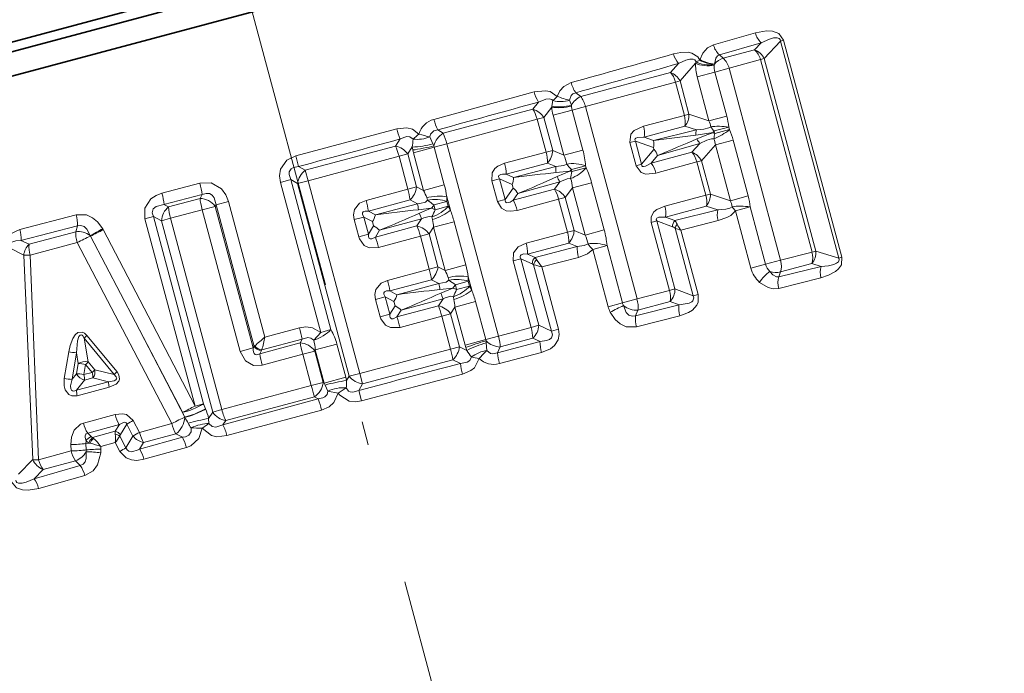
# Model space of a CAD drawing. Extents: x 0 to 210, y 0 to 297.
# Drawn here: x 96 to 117, y 183 to 197 of the extents above; entities that cross this region are included whole.
import ezdxf

# ---------------------------------------------------------------- set-up
doc = ezdxf.new("R2010")
doc.units = 0
doc.linetypes.add('DASHDOT', pattern=[18.5, 12, -3, 0.5, -3])

msp = doc.modelspace()

# ---------------------------------------------------------------- linework, layer by layer
at = {"color": 7, "linetype": 'DASHDOT', "lineweight": 13}
msp.add_line((116.680992, 138.102737), (90.721245, 234.98584), dxfattribs=at)
at = {"color": 7, "lineweight": 35}
for p, q in [((116.57663, 202.243317), (86.652145, 194.225082)), ((84.70108, 193.702301), (114.625572, 201.720551)), ((115.178818, 201.351151), (84.347527, 193.089935)), ((99.862648, 197.971893), (83.779984, 193.662537))]:
    msp.add_line(p, q, dxfattribs=at)
at = {"color": 7, "lineweight": 13}
for p, q in [((110.527222, 196.791443), (111.413292, 197.043091)), ((112.011841, 196.889053), (111.94593, 196.871399)), ((112.011841, 196.889053), (113.242592, 192.295837)), ((110.65255, 196.578552), (111.539108, 196.836792)), ((111.397324, 196.685913), (110.734261, 196.508179)), ((111.397324, 196.685913), (111.539108, 196.836792)), ((111.600441, 196.499329), (111.94593, 196.871399)), ((111.94593, 196.871399), (113.176682, 192.278168)), ((110.235733, 196.465118), (110.159134, 196.431046)), ((110.239716, 196.47757), (110.235733, 196.465118)), ((110.65255, 196.578552), (110.734261, 196.508179)), ((111.521149, 196.478088), (110.858078, 196.295502)), ((111.521149, 196.478088), (111.600441, 196.499329)), ((112.612152, 192.406403), (111.521149, 196.478088)), ((112.691444, 192.427643), (111.600441, 196.499329)), ((109.788376, 196.397461), (109.617844, 196.208313)), ((110.150101, 196.402008), (109.819122, 196.030701)), ((110.159134, 196.431046), (110.150101, 196.402008)), ((110.543777, 196.379471), (110.542496, 196.359039)), ((110.54583, 196.385712), (110.543777, 196.379471)), ((110.858078, 196.295502), (110.558746, 196.215302)), ((110.858078, 196.295502), (111.946625, 192.233002)), ((109.617844, 196.208313), (107.718826, 195.699966)), ((110.182602, 196.114502), (110.558746, 196.215302)), ((110.182602, 196.114502), (110.432091, 195.18338)), ((110.558746, 196.215302), (110.808243, 195.28418)), ((109.722733, 196.004868), (107.818764, 195.485474)), ((109.722733, 196.004868), (109.819122, 196.030701)), ((109.722733, 196.004868), (109.912201, 195.297745)), ((109.819122, 196.030701), (110.008598, 195.323578)), ((104.612938, 195.214264), (106.732208, 195.793732)), ((107.616432, 195.778976), (107.718826, 195.699966)), ((106.707428, 195.428757), (104.805344, 194.91922)), ((106.824883, 195.58165), (106.707428, 195.428757)), ((107.10495, 195.471756), (106.939293, 195.253571)), ((107.109146, 195.496994), (107.10495, 195.471756)), ((107.109146, 195.496994), (107.131653, 195.612946)), ((107.522171, 195.513153), (107.479645, 195.621872)), ((107.522171, 195.513153), (107.523491, 195.495117)), ((107.818764, 195.485474), (107.538239, 195.410309)), ((107.818764, 195.485474), (108.909485, 191.414825)), ((106.798401, 195.21582), (104.886536, 194.698914)), ((106.798401, 195.21582), (106.939293, 195.253571)), ((106.798401, 195.21582), (106.98513, 194.518921)), ((106.939293, 195.253571), (107.126022, 194.556671)), ((107.134453, 195.302109), (107.538239, 195.410309)), ((107.134453, 195.302109), (107.360619, 194.458054)), ((107.538239, 195.410309), (107.764404, 194.566254)), ((109.912201, 195.297745), (109.044502, 195.069977)), ((109.912201, 195.297745), (110.008598, 195.323578)), ((110.432091, 195.18338), (110.008598, 195.323578)), ((110.432091, 195.18338), (110.808243, 195.28418)), ((101.690384, 194.440186), (103.826355, 195.015839)), ((109.923088, 195.069122), (109.059464, 194.837372)), ((110.165344, 194.99057), (109.923088, 195.069122)), ((110.542648, 194.968933), (110.851715, 195.051758)), ((110.557243, 194.91449), (110.86631, 194.997284)), ((110.851715, 195.051758), (110.86631, 194.997284)), ((103.899925, 194.799149), (103.801277, 194.649933)), ((104.59243, 194.695374), (104.523949, 194.843643)), ((104.69416, 194.993805), (104.805344, 194.91922)), ((109.059464, 194.837372), (109.255531, 194.764954)), ((109.255531, 194.764954), (110.165352, 194.99057)), ((110.542648, 194.968933), (110.511246, 194.931335)), ((110.557243, 194.91449), (110.511246, 194.931335)), ((110.542648, 194.968933), (110.557243, 194.91449)), ((103.801277, 194.649933), (101.890327, 194.13797)), ((104.155289, 194.630203), (104.058754, 194.482361)), ((104.166534, 194.566742), (104.155289, 194.630203)), ((104.179916, 194.509583), (104.617027, 194.626709)), ((104.610336, 194.655289), (104.59243, 194.695374)), ((104.886536, 194.698914), (104.617027, 194.626709)), ((104.617027, 194.626709), (104.831543, 193.826141)), ((104.886536, 194.698914), (105.976822, 190.629898)), ((108.756714, 194.725189), (108.874229, 194.756683)), ((108.756714, 194.725189), (108.888702, 194.232605)), ((108.874229, 194.756683), (109.006218, 194.264099)), ((108.874229, 194.756683), (109.258896, 194.615829)), ((109.258896, 194.615829), (109.268921, 194.5784)), ((110.241302, 194.707092), (109.340569, 194.447571)), ((110.241302, 194.707092), (110.07077, 194.517944)), ((110.568718, 194.673492), (110.272057, 194.340332)), ((110.568718, 194.673492), (110.94487, 194.774292)), ((110.568718, 194.673492), (110.885025, 193.493011)), ((110.94487, 194.774292), (111.261177, 193.593796)), ((101.690384, 194.440186), (101.750504, 194.218384)), ((103.873657, 194.43277), (101.951126, 193.916351)), ((103.873657, 194.43277), (104.058754, 194.482361)), ((103.873657, 194.43277), (104.060707, 193.73468)), ((104.058754, 194.482361), (104.245804, 193.784286)), ((104.179916, 194.509583), (104.394432, 193.709015)), ((106.98513, 194.518921), (106.109161, 194.286652)), ((106.98513, 194.518921), (107.126022, 194.556671)), ((107.360619, 194.458054), (107.126022, 194.556671)), ((107.360619, 194.458054), (107.764404, 194.566254)), ((109.268921, 194.5784), (109.006218, 194.264099)), ((110.07077, 194.517944), (109.206978, 194.286835)), ((109.340569, 194.447571), (109.206978, 194.286835)), ((101.750504, 194.218384), (101.890327, 194.13797)), ((107.012825, 194.289032), (106.142258, 194.055664)), ((106.298859, 193.984802), (107.190979, 194.215332)), ((107.190987, 194.215347), (107.012825, 194.289032)), ((107.520264, 194.15332), (107.821716, 194.2341)), ((107.531975, 194.109619), (107.833427, 194.190399)), ((107.821716, 194.2341), (107.833427, 194.190399)), ((108.888702, 194.232605), (109.006218, 194.264099)), ((110.175659, 194.314499), (109.310326, 194.077911)), ((110.175659, 194.314499), (110.272057, 194.340332)), ((110.175659, 194.314499), (110.365135, 193.607376)), ((110.272057, 194.340332), (110.461533, 193.633209)), ((101.890327, 194.13797), (101.951126, 193.916351)), ((106.142258, 194.055664), (106.298859, 193.984802)), ((107.196129, 194.087326), (107.489334, 194.121613)), ((107.218262, 194.00473), (107.489334, 194.121613)), ((107.520264, 194.15332), (107.489334, 194.121613)), ((107.531975, 194.109619), (107.489334, 194.121613)), ((107.520264, 194.15332), (107.531975, 194.109619)), ((98.858795, 193.651367), (99.65889, 193.864044)), ((101.367416, 193.880829), (101.583344, 193.93869)), ((102.217636, 190.707794), (101.367416, 193.880829)), ((102.433563, 190.765656), (101.583344, 193.93869)), ((101.583344, 193.93869), (101.72551, 193.855896)), ((101.951126, 193.916351), (101.72551, 193.855896)), ((101.72551, 193.855896), (102.817787, 189.779449)), ((101.951126, 193.916351), (103.043404, 189.839905)), ((104.060707, 193.73468), (104.245804, 193.784286)), ((104.394432, 193.709015), (104.245804, 193.784286)), ((104.394432, 193.709015), (104.831543, 193.826141)), ((105.839035, 193.911865), (106.001045, 193.955292)), ((105.839035, 193.911865), (105.955261, 193.478119)), ((106.001045, 193.955292), (106.117271, 193.52153)), ((106.001045, 193.955292), (106.267845, 193.835358)), ((106.288361, 193.758789), (106.117271, 193.52153)), ((106.267845, 193.835358), (106.288361, 193.758789)), ((107.277817, 193.891281), (106.389938, 193.644867)), ((107.16037, 193.738388), (107.277817, 193.891281)), ((107.392227, 193.563202), (107.546082, 193.7659)), ((107.546082, 193.7659), (107.949867, 193.874084)), ((107.546082, 193.7659), (107.813553, 192.767685)), ((107.949867, 193.874084), (108.217339, 192.875885)), ((98.901176, 193.410034), (99.707428, 193.623474)), ((99.663818, 193.541122), (98.99691, 193.362503)), ((99.707428, 193.623474), (99.663818, 193.541122)), ((104.060707, 193.73468), (103.175934, 193.498474)), ((104.459549, 193.558136), (104.477753, 193.502289)), ((104.885147, 193.573212), (104.959839, 193.294464)), ((104.885147, 193.573212), (104.886856, 193.478897)), ((107.16037, 193.738388), (106.289757, 193.505203)), ((106.389938, 193.644867), (106.289757, 193.505203)), ((107.251328, 193.525452), (107.392227, 193.563202)), ((107.392227, 193.563202), (107.578957, 192.866302)), ((109.497437, 193.379608), (110.365135, 193.607376)), ((110.365135, 193.607376), (110.461533, 193.633209)), ((110.461533, 193.633209), (110.885025, 193.493011)), ((110.885025, 193.493011), (111.261177, 193.593796)), ((98.901176, 193.410034), (98.99691, 193.362503)), ((99.712128, 193.300568), (99.984642, 193.373596)), ((100.002777, 193.408295), (99.984642, 193.373596)), ((99.984642, 193.373596), (100.787521, 190.377228)), ((100.266113, 193.478851), (100.002777, 193.408295)), ((100.805771, 190.411469), (100.002777, 193.408295)), ((101.035187, 190.608627), (100.266113, 193.478851)), ((104.106613, 193.510422), (103.227478, 193.274811)), ((103.375816, 193.194946), (104.266647, 193.430527)), ((104.266647, 193.430542), (104.106613, 193.510422)), ((104.287918, 193.303345), (104.556297, 193.335724)), ((104.307693, 193.229568), (104.556297, 193.335724)), ((104.61322, 193.405579), (104.886856, 193.478897)), ((104.640526, 193.30368), (104.61322, 193.405579)), ((104.640526, 193.30368), (104.914162, 193.376984)), ((104.914162, 193.376984), (104.886856, 193.478897)), ((104.959839, 193.294464), (104.914162, 193.376984)), ((105.955261, 193.478119), (106.117271, 193.52153)), ((107.251328, 193.525452), (106.376579, 193.28862)), ((107.251328, 193.525452), (107.438065, 192.828552)), ((109.512398, 193.147003), (110.376022, 193.378754)), ((110.376022, 193.378754), (110.618286, 193.300201)), ((110.995583, 193.278564), (111.304649, 193.361389)), ((111.304649, 193.361389), (111.629753, 192.148087)), ((97.040161, 193.192688), (95.853096, 192.883667)), ((98.496887, 193.108276), (98.677528, 193.156693)), ((99.738342, 189.197678), (98.677528, 193.156693)), ((98.677528, 193.156693), (98.849602, 193.070251)), ((99.712128, 193.300568), (99.040215, 193.121338)), ((99.712128, 193.300568), (100.514999, 190.304199)), ((102.924438, 193.092926), (103.130646, 193.148178)), ((103.130646, 193.148178), (103.227875, 192.785309)), ((103.130646, 193.148178), (103.31205, 193.051117)), ((103.227478, 193.274811), (103.375816, 193.194946)), ((104.583725, 193.094727), (104.571556, 193.152191)), ((109.708458, 193.074585), (109.512398, 193.147003)), ((110.618286, 193.300201), (109.708458, 193.074585)), ((110.995583, 193.278564), (111.320686, 192.065277)), ((97.069702, 192.961853), (95.875214, 192.654877)), ((97.069702, 192.961853), (97.033012, 192.836548)), ((99.557701, 189.149261), (98.496887, 193.108276)), ((99.040215, 193.121338), (98.849602, 193.070251)), ((98.849602, 193.070251), (99.934357, 189.021896)), ((99.040215, 193.121338), (100.124969, 189.072968)), ((102.924438, 193.092926), (103.021667, 192.730042)), ((103.336449, 192.960052), (103.227875, 192.785309)), ((103.31205, 193.051117), (103.336449, 192.960052)), ((104.254211, 192.959564), (103.375061, 192.724045)), ((104.352859, 193.10878), (103.463585, 192.867401)), ((104.254211, 192.959564), (104.352859, 193.10878)), ((104.511688, 192.791992), (104.60276, 192.931503)), ((104.60276, 192.931503), (105.039871, 193.04863)), ((104.60276, 192.931503), (104.847366, 192.018646)), ((105.039871, 193.04863), (105.284477, 192.135773)), ((109.209648, 193.034821), (109.327164, 193.066315)), ((109.209648, 193.034821), (109.595253, 191.595749)), ((109.327164, 193.066315), (109.712761, 191.627228)), ((109.660995, 192.943893), (109.327164, 193.066315)), ((110.626335, 193.071823), (109.839134, 192.872177)), ((97.033012, 192.836548), (96.045609, 192.571808)), ((97.338181, 192.754791), (97.343643, 192.744888)), ((98.295898, 190.920929), (97.343643, 192.744888)), ((97.604797, 192.901184), (97.615616, 192.881348)), ((98.565376, 191.056305), (97.615616, 192.881348)), ((103.021667, 192.730042), (103.227875, 192.785309)), ((103.463585, 192.867401), (103.375061, 192.724045)), ((104.326591, 192.742401), (103.442245, 192.504578)), ((104.326591, 192.742401), (104.511688, 192.791992)), ((104.326591, 192.742401), (104.513641, 192.044312)), ((104.511688, 192.791992), (104.698738, 192.093918)), ((106.562096, 192.596283), (107.438065, 192.828552)), ((107.438065, 192.828552), (107.578957, 192.866302)), ((107.578957, 192.866302), (107.813553, 192.767685)), ((107.813553, 192.767685), (108.217339, 192.875885)), ((110.098473, 191.482498), (109.715454, 192.911942)), ((110.203926, 191.510757), (109.839134, 192.872177)), ((95.932671, 192.344635), (95.616364, 192.500946)), ((96.045609, 192.571808), (95.875214, 192.654877)), ((97.063011, 192.60611), (96.069725, 192.34314)), ((97.063011, 192.606094), (99.068275, 188.777542)), ((106.5952, 192.365295), (107.465759, 192.598663)), ((107.643921, 192.524963), (106.751785, 192.294434)), ((107.465759, 192.598663), (107.643921, 192.524963)), ((107.973198, 192.462952), (108.274651, 192.543732)), ((108.274651, 192.543732), (108.599403, 191.331757)), ((96.125244, 188.015137), (95.932671, 192.344635)), ((96.246124, 188.0121), (96.069725, 192.34314)), ((106.751785, 192.294434), (106.5952, 192.365295)), ((107.669701, 192.294952), (106.896805, 192.093048)), ((107.973198, 192.462952), (108.297951, 191.250977)), ((111.946625, 192.233002), (112.612152, 192.406403)), ((112.612152, 192.406403), (112.691444, 192.427643)), ((113.176682, 192.278168), (112.691444, 192.427643)), ((113.242592, 192.295837), (113.176682, 192.278168)), ((104.513641, 192.044312), (104.698738, 192.093918)), ((104.698738, 192.093918), (104.847366, 192.018646)), ((104.847366, 192.018646), (105.284477, 192.135773)), ((106.291969, 192.221497), (106.453979, 192.264923)), ((106.291969, 192.221497), (106.669106, 190.814026)), ((106.453979, 192.264923), (106.831116, 190.857422)), ((106.69091, 192.158325), (106.453979, 192.264923)), ((107.09864, 190.734772), (106.722214, 192.139618)), ((107.249893, 190.775299), (106.896805, 192.093048)), ((111.320686, 192.065277), (111.629753, 192.148087)), ((111.946625, 192.233002), (111.629753, 192.148087)), ((112.807053, 192.104736), (111.910156, 191.885101)), ((111.94574, 191.986893), (112.608826, 192.164505)), ((112.807053, 192.104736), (112.608826, 192.164505)), ((103.628868, 191.808105), (104.513641, 192.044312)), ((105.338081, 191.882843), (105.412766, 191.604095)), ((105.33979, 191.788528), (105.338081, 191.882843)), ((111.910156, 191.885101), (111.94574, 191.986893)), ((103.680412, 191.584442), (104.55954, 191.820053)), ((103.828751, 191.504578), (104.719582, 191.740173)), ((104.55954, 191.820053), (104.719582, 191.740173)), ((104.930687, 191.811905), (104.912491, 191.867767)), ((105.066154, 191.71521), (105.33979, 191.788528)), ((105.09346, 191.613312), (105.066154, 191.71521)), ((105.09346, 191.613312), (105.367096, 191.686615)), ((105.367096, 191.686615), (105.33979, 191.788528)), ((105.412766, 191.604095), (105.367096, 191.686615)), ((112.801231, 191.863159), (111.908066, 191.638062)), ((103.377373, 191.402557), (103.583572, 191.457809)), ((103.583572, 191.457809), (103.680809, 191.09494)), ((103.764984, 191.360748), (103.583572, 191.457809)), ((103.828751, 191.504578), (103.680412, 191.584442)), ((104.74086, 191.612976), (105.009232, 191.645355)), ((104.76062, 191.539185), (105.009232, 191.645355)), ((105.036667, 191.404343), (105.02449, 191.461823)), ((108.909485, 191.414825), (109.595253, 191.595749)), ((109.595253, 191.595749), (109.712761, 191.627228)), ((109.712761, 191.627228), (110.098473, 191.482498)), ((110.203926, 191.510757), (110.098473, 191.482498)), ((103.377373, 191.402557), (103.474602, 191.039673)), ((103.789383, 191.269684), (103.680809, 191.09494)), ((103.764984, 191.360748), (103.789383, 191.269684)), ((104.707146, 191.269196), (103.827988, 191.033676)), ((103.916519, 191.177032), (104.805786, 191.418427)), ((104.707146, 191.269196), (104.805794, 191.418396)), ((105.055695, 191.241135), (105.492805, 191.358246)), ((105.492805, 191.358246), (105.707321, 190.557678)), ((108.297951, 191.250977), (108.599403, 191.331757)), ((108.909485, 191.414825), (108.599403, 191.331757)), ((109.79866, 191.292969), (108.881012, 191.059479)), ((108.930183, 191.179108), (109.612076, 191.361893)), ((109.612076, 191.361893), (109.79866, 191.292969)), ((98.565369, 191.056305), (99.557701, 189.149261)), ((103.474602, 191.039673), (103.680809, 191.09494)), ((103.916519, 191.177032), (103.827988, 191.033676)), ((104.779526, 191.052032), (103.89518, 190.814209)), ((104.779526, 191.052032), (104.964622, 191.101624)), ((104.779526, 191.052032), (104.966576, 190.353943)), ((104.964622, 191.101624), (105.055695, 191.241135)), ((104.964622, 191.101624), (105.151672, 190.403549)), ((105.055695, 191.241135), (105.27021, 190.440552)), ((108.881012, 191.059479), (108.930183, 191.179108)), ((109.813286, 191.059082), (108.901108, 190.823212)), ((98.295898, 190.920944), (99.29557, 189.017044)), ((98.295898, 190.920944), (99.338799, 188.911957)), ((106.669106, 190.814026), (106.831116, 190.857422)), ((106.831116, 190.857422), (107.09864, 190.734772)), ((97.270668, 190.642273), (97.907265, 189.86969)), ((101.035187, 190.608627), (101.768745, 190.804474)), ((102.217636, 190.707794), (102.06987, 190.545746)), ((102.217636, 190.707794), (102.433563, 190.765656)), ((105.976822, 190.629898), (105.707321, 190.557678)), ((105.976822, 190.629898), (106.669106, 190.814026)), ((107.249893, 190.775299), (107.09864, 190.734772)), ((97.2957, 190.082428), (97.215187, 190.58844)), ((97.215187, 190.58844), (97.848892, 189.814056)), ((100.820282, 190.424072), (100.805771, 190.411469)), ((101.781197, 190.484924), (100.926552, 190.255981)), ((100.969666, 190.337387), (101.82663, 190.565689)), ((101.82663, 190.565689), (101.781197, 190.484924)), ((102.102371, 190.335495), (102.561722, 190.458588)), ((102.561722, 190.458588), (102.749176, 189.759003)), ((105.27021, 190.440552), (105.707321, 190.557678)), ((105.720352, 190.485916), (105.71582, 190.529572)), ((105.735184, 190.323273), (105.720352, 190.485916)), ((106.857193, 190.513657), (105.957664, 190.278336)), ((106.01667, 190.398514), (106.704414, 190.582809)), ((106.704414, 190.582809), (106.857193, 190.513657)), ((96.792343, 189.733688), (96.886208, 190.297485)), ((96.95488, 189.714462), (97.046936, 190.27832)), ((97.083672, 190.048615), (97.046936, 190.27832)), ((100.514999, 190.304199), (100.787521, 190.377228)), ((100.805771, 190.411469), (100.787521, 190.377228)), ((100.964149, 190.326996), (100.926552, 190.255981)), ((100.970276, 190.337341), (100.964149, 190.326996)), ((101.838692, 190.246063), (100.97757, 190.015839)), ((101.838692, 190.246063), (102.090111, 190.313416)), ((102.016754, 189.581528), (101.838692, 190.246063)), ((102.102371, 190.335495), (102.090111, 190.313416)), ((102.268173, 189.648895), (102.090111, 190.313416)), ((102.102371, 190.335495), (102.289825, 189.63591)), ((103.043404, 189.839905), (104.966576, 190.353943)), ((104.966576, 190.353943), (105.151672, 190.403549)), ((105.151672, 190.403549), (105.309189, 190.323792)), ((105.309189, 190.323792), (105.287201, 190.384369)), ((105.957664, 190.278336), (106.01667, 190.398514)), ((106.890991, 190.282288), (105.997559, 190.046783)), ((97.047523, 189.833344), (97.083672, 190.048615)), ((97.207382, 189.813538), (97.242828, 190.028824)), ((97.242828, 190.028824), (97.384171, 189.859558)), ((97.2957, 190.082428), (97.437714, 189.913559)), ((103.101562, 189.617584), (105.012482, 190.129684)), ((105.012482, 190.129684), (105.172516, 190.049789)), ((97.047523, 189.833344), (96.95488, 189.714462)), ((97.384171, 189.859558), (97.207382, 189.813538)), ((97.437714, 189.913559), (97.848892, 189.814056)), ((103.043404, 189.839905), (102.817787, 189.779449)), ((103.101562, 189.617584), (103.043404, 189.839905)), ((105.217148, 189.825348), (103.079506, 189.25589)), ((97.219986, 189.698593), (97.052818, 189.4823)), ((97.728256, 189.66333), (97.052818, 189.4823)), ((97.397339, 189.744461), (97.219986, 189.698593)), ((97.397339, 189.744461), (97.728256, 189.66333)), ((100.124969, 189.072968), (102.016754, 189.581528)), ((102.016754, 189.581528), (102.268173, 189.648895)), ((102.289825, 189.63591), (102.268173, 189.648895)), ((102.289825, 189.63591), (102.749176, 189.759003)), ((102.289825, 189.63591), (102.309593, 189.593857)), ((102.309593, 189.593857), (102.370148, 189.464844)), ((102.749176, 189.759003), (102.765846, 189.688599)), ((102.765846, 189.688599), (102.817787, 189.779449)), ((103.020676, 189.478058), (103.101562, 189.617584)), ((97.742996, 189.548279), (97.065582, 189.367859)), ((102.588585, 189.421661), (102.370148, 189.464844)), ((102.588585, 189.421661), (102.755722, 189.53244)), ((103.079506, 189.25589), (103.020676, 189.478058)), ((99.557701, 189.149261), (99.738342, 189.197678)), ((99.780663, 189.09256), (99.738342, 189.197678)), ((102.166122, 189.298691), (100.148918, 188.753418)), ((100.208054, 188.842453), (102.086388, 189.345917)), ((102.166122, 189.298691), (102.086388, 189.345917)), ((97.866516, 188.970428), (97.194695, 188.788254)), ((99.334656, 188.919922), (99.29557, 189.017044)), ((99.845596, 188.886841), (99.934357, 189.021896)), ((100.124969, 189.072968), (99.934357, 189.021896)), ((102.235382, 189.062958), (100.23288, 188.523224)), ((97.956505, 188.756531), (97.287521, 188.577393)), ((97.868393, 188.614166), (97.956505, 188.756531)), ((97.978302, 188.545517), (98.114723, 188.764771)), ((98.114723, 188.764771), (98.245163, 188.513702)), ((98.251419, 188.84288), (98.382828, 188.592224)), ((98.382828, 188.592224), (99.068275, 188.777542)), ((99.848412, 188.779541), (99.845596, 188.886841)), ((100.148918, 188.753418), (100.208054, 188.842453)), ((97.360199, 188.502304), (97.287521, 188.577393)), ((97.868393, 188.614166), (97.389984, 188.480743)), ((98.470985, 188.376709), (99.152908, 188.559387)), ((99.152908, 188.559387), (99.290146, 188.488235)), ((96.937012, 188.200134), (96.931458, 188.334595)), ((97.251328, 188.407379), (97.250145, 188.354919)), ((97.250145, 188.354919), (97.337952, 188.363129)), ((97.250145, 188.354919), (97.255829, 188.220459)), ((97.337952, 188.363129), (97.311646, 188.373032)), ((97.409241, 188.464874), (97.389984, 188.480743)), ((97.869011, 188.375946), (97.563904, 188.29187)), ((97.869011, 188.375946), (97.966873, 188.19014)), ((97.963959, 188.511169), (98.094299, 188.266006)), ((98.094299, 188.266006), (98.245163, 188.513702)), ((98.386108, 188.238953), (99.290146, 188.488235)), ((98.386108, 188.238953), (98.470985, 188.376709)), ((96.246124, 188.0121), (96.937012, 188.200134)), ((97.255829, 188.220459), (97.254585, 188.18045)), ((97.563904, 188.29187), (97.566223, 188.238525)), ((98.4757, 188.024078), (99.37484, 188.269821)), ((96.125244, 188.015137), (95.825882, 187.705383)), ((96.342468, 187.806885), (97.031273, 187.99118)), ((97.130356, 187.888672), (97.031273, 187.99118)), ((96.342468, 187.806885), (96.150894, 187.611145)), ((96.150902, 187.611145), (97.130356, 187.888672)), ((96.249527, 187.407471), (97.225677, 187.679596))]:
    msp.add_line(p, q, dxfattribs=at)
for points in [[(111.413284, 197.043076), (111.649261, 197.085815), (111.773743, 197.080917), (111.907204, 197.034058), (112.011841, 196.889053)], [(111.539101, 196.836792), (111.710197, 196.914154), (111.799301, 196.93869), (111.878464, 196.941071), (111.915024, 196.926743), (111.935913, 196.903519), (111.94593, 196.871399)], [(110.239716, 196.47757), (110.302338, 196.612152), (110.403381, 196.727142), (110.527222, 196.791443)], [(110.235733, 196.465118), (110.195045, 196.536224), (110.071762, 196.617584), (109.99189, 196.634674), (109.837074, 196.632034), (109.68116, 196.599274)], [(110.159134, 196.431046), (110.129715, 196.477112), (110.097519, 196.490723), (110.025955, 196.490326), (109.944595, 196.468689), (109.788376, 196.397461)], [(110.54583, 196.385712), (110.574387, 196.509506), (110.612175, 196.557007), (110.65255, 196.578552)], [(107.221703, 195.701797), (107.276474, 195.815369), (107.361961, 195.912842), (107.515694, 195.993652)], [(107.221703, 195.701797), (107.072403, 195.802216), (106.970062, 195.821533), (106.732208, 195.793732)], [(107.131653, 195.612946), (107.108627, 195.634323), (107.048431, 195.651871), (106.982956, 195.645264), (106.824883, 195.58165)], [(107.479645, 195.621872), (107.514091, 195.71994), (107.551987, 195.755493), (107.616432, 195.778976)], [(104.296165, 194.904175), (104.162659, 195.006027), (104.036835, 195.037247), (103.826355, 195.015839)], [(109.044502, 195.069977), (108.846748, 194.978241), (108.777603, 194.900452), (108.756714, 194.725189)], [(110.470222, 195.056641), (110.426117, 195.032349), (110.326309, 195.005219), (110.165344, 194.99057)], [(104.173241, 194.797256), (104.104904, 194.846893), (104.036186, 194.848938), (103.899925, 194.799149)], [(104.523949, 194.843643), (104.539574, 194.902679), (104.611603, 194.972931), (104.69416, 194.993805)], [(109.059464, 194.837372), (108.92205, 194.833542), (108.881805, 194.818756), (108.868111, 194.805527), (108.863213, 194.790604), (108.864136, 194.779388), (108.874229, 194.756683)], [(110.155785, 194.877167), (110.475159, 194.926941), (110.511246, 194.931335)], [(110.176331, 194.800507), (110.409279, 194.891083), (110.511246, 194.931335)], [(110.538361, 194.802322), (110.48806, 194.8013), (110.388046, 194.774902), (110.241302, 194.707092)], [(101.367416, 193.880829), (101.347473, 194.017761), (101.368599, 194.161728), (101.503662, 194.35051), (101.690384, 194.440186)], [(101.583344, 193.93869), (101.547272, 194.046494), (101.550079, 194.100983), (101.591782, 194.168518), (101.638771, 194.196533), (101.750504, 194.218384)], [(106.109161, 194.286652), (105.967407, 194.227066), (105.903458, 194.175903), (105.843262, 194.081451), (105.839035, 193.911865)], [(107.422371, 194.268066), (107.358841, 194.239014), (107.190987, 194.215347)], [(109.310326, 194.077911), (109.093048, 194.058502), (108.994453, 194.091248), (108.888702, 194.232605)], [(109.206978, 194.286835), (109.085983, 194.221405), (109.043793, 194.214142), (109.025368, 194.218719), (109.013649, 194.229187), (109.008835, 194.239365), (109.006218, 194.264099)], [(106.142258, 194.055664), (106.063934, 194.056702), (106.026062, 194.049911), (105.996712, 194.035095), (105.987419, 194.02417), (105.982185, 194.002914), (105.984924, 193.98703), (106.001045, 193.955292)], [(107.504562, 193.961304), (107.43502, 193.954712), (107.277817, 193.891281)], [(100.266113, 193.478851), (100.212303, 193.61763), (100.121429, 193.743683), (99.900513, 193.869873), (99.65889, 193.864044)], [(98.496887, 193.108276), (98.4935, 193.335175), (98.620262, 193.531677), (98.735176, 193.606064), (98.858795, 193.651367)], [(100.002777, 193.408295), (99.965515, 193.555862), (99.9198, 193.613556), (99.861649, 193.64415), (99.794838, 193.649048), (99.707428, 193.623474)], [(98.677528, 193.156693), (98.653847, 193.239517), (98.673653, 193.318283), (98.735413, 193.371948), (98.901176, 193.410034)], [(102.924438, 193.092926), (102.910797, 193.196686), (102.931953, 193.304962), (103.040916, 193.438049), (103.175934, 193.498474)], [(104.477753, 193.502289), (104.432373, 193.466095), (104.314331, 193.43367), (104.266647, 193.430542)], [(106.376579, 193.28862), (106.224022, 193.269333), (106.143036, 193.281677), (106.043686, 193.333405), (105.955261, 193.478119)], [(106.289757, 193.505203), (106.222458, 193.465149), (106.186218, 193.452087), (106.153397, 193.450256), (106.139893, 193.455078), (106.124756, 193.470856), (106.119186, 193.485962), (106.117271, 193.52153)], [(109.209648, 193.034821), (109.207825, 193.155518), (109.264839, 193.25592), (109.32608, 193.306915), (109.497437, 193.379608)], [(110.618286, 193.300201), (110.78891, 193.316589), (110.870087, 193.33844), (110.923157, 193.366272)], [(97.040161, 193.192688), (97.259209, 193.19162), (97.388931, 193.134308), (97.494865, 193.048248), (97.604797, 192.901184)], [(103.130646, 193.148178), (103.101654, 193.208054), (103.102371, 193.236267), (103.113914, 193.254807), (103.126495, 193.263824), (103.158676, 193.274048), (103.227478, 193.274811)], [(104.571556, 193.152191), (104.514175, 193.160843), (104.395744, 193.129913), (104.352859, 193.10878)], [(109.327164, 193.066315), (109.317459, 193.08728), (109.319275, 193.112015), (109.331413, 193.126068), (109.370071, 193.14209), (109.512398, 193.147003)], [(110.626335, 193.071823), (110.808311, 193.134979), (110.89473, 193.183472), (110.995583, 193.278564)], [(97.069702, 192.961853), (97.145096, 192.972015), (97.214981, 192.945892), (97.269676, 192.893997), (97.338181, 192.754791)], [(95.490143, 192.505447), (95.512543, 192.635757), (95.624084, 192.777786), (95.853104, 192.883667)], [(103.442245, 192.504578), (103.24115, 192.498245), (103.136444, 192.548431), (103.037094, 192.683502), (103.021667, 192.730042)], [(103.375061, 192.724045), (103.299057, 192.685379), (103.263321, 192.685532), (103.24501, 192.697388), (103.236374, 192.710205), (103.227661, 192.74295), (103.227875, 192.785309)], [(95.616364, 192.500946), (95.625717, 192.567688), (95.662643, 192.607239), (95.769547, 192.646027), (95.875221, 192.654877)], [(106.291969, 192.221497), (106.295181, 192.388245), (106.396225, 192.520233), (106.562096, 192.596283)], [(107.643921, 192.524963), (107.788971, 192.542297), (107.875305, 192.577698)], [(106.453979, 192.264923), (106.437714, 192.29718), (106.43512, 192.313293), (106.440887, 192.334671), (106.459366, 192.351532), (106.515289, 192.366241), (106.5952, 192.365295)], [(107.669701, 192.294952), (107.859428, 192.370804), (107.973198, 192.462952)], [(113.242592, 192.295837), (113.234795, 192.140289), (113.176224, 192.05098), (113.110123, 191.993896), (112.964211, 191.915604), (112.801231, 191.863159)], [(113.176682, 192.278168), (113.184067, 192.240936), (113.16922, 192.200989), (113.131668, 192.168884), (113.076813, 192.144287), (112.957672, 192.117325), (112.807053, 192.104736)], [(111.910156, 191.885101), (111.864204, 191.883606), (111.782837, 191.924622), (111.721313, 191.998749)], [(103.377373, 191.402557), (103.363731, 191.506317), (103.384888, 191.614594), (103.493851, 191.747665), (103.628868, 191.808105)], [(104.719582, 191.740173), (104.871948, 191.769165), (104.930687, 191.81192)], [(111.908066, 191.638062), (111.792229, 191.629028), (111.681442, 191.654785), (111.502136, 191.766144)], [(103.583572, 191.457809), (103.554588, 191.517685), (103.555305, 191.545898), (103.566849, 191.564438), (103.57943, 191.573456), (103.61161, 191.583679), (103.680412, 191.584442)], [(105.02449, 191.461823), (104.967102, 191.470474), (104.848663, 191.439545), (104.805794, 191.418396)], [(109.79866, 191.292969), (110.01252, 191.326263), (110.066948, 191.353973), (110.089584, 191.374283), (110.111229, 191.436279), (110.098473, 191.482498)], [(109.813286, 191.059082), (109.9963, 191.126907), (110.0821, 191.180969), (110.174149, 191.281036), (110.204086, 191.347961), (110.203926, 191.510757)], [(108.881012, 191.059479), (108.804932, 191.048248), (108.735092, 191.075104), (108.682495, 191.129303), (108.622192, 191.273254)], [(103.89518, 190.814209), (103.694077, 190.807877), (103.589378, 190.858063), (103.490021, 190.993134), (103.474602, 191.039673)], [(103.827988, 191.033676), (103.751984, 190.994995), (103.716255, 190.995163), (103.697937, 191.007019), (103.689308, 191.019836), (103.680588, 191.052582), (103.680809, 191.09494)], [(108.901108, 190.823212), (108.682938, 190.826782), (108.552895, 190.888672), (108.448524, 190.980209), (108.343292, 191.133926)], [(97.270668, 190.642273), (97.218819, 190.691223), (97.167168, 190.71492), (97.081673, 190.70282), (97.02169, 190.652618), (96.974052, 190.580978), (96.915642, 190.430695), (96.886208, 190.297485)], [(97.215187, 190.58844), (97.187073, 190.6315), (97.168076, 190.648941), (97.145386, 190.656464), (97.12735, 190.650879), (97.117088, 190.642303), (97.101639, 190.620392), (97.070435, 190.525452), (97.046936, 190.27832)], [(101.768745, 190.804474), (101.903091, 190.823883), (102.043137, 190.805939), (102.217636, 190.707794)], [(106.857193, 190.513657), (106.997147, 190.533188), (107.059914, 190.56015), (107.099022, 190.595016), (107.119453, 190.655731), (107.09864, 190.734772)], [(106.890991, 190.282288), (107.080505, 190.361603), (107.165245, 190.42923), (107.244026, 190.551819), (107.264534, 190.664825), (107.249893, 190.775299)], [(101.82663, 190.565674), (101.947685, 190.597687), (102.007439, 190.588287), (102.06987, 190.545746)], [(100.97757, 190.015839), (100.795616, 190.009888), (100.62513, 190.104706), (100.514999, 190.304199)], [(100.926552, 190.255981), (100.883995, 190.236176), (100.862595, 190.232712), (100.833298, 190.238632), (100.810745, 190.257904), (100.800217, 190.276489), (100.788879, 190.321136), (100.787521, 190.377228)], [(105.957664, 190.278336), (105.858727, 190.254623), (105.810181, 190.263474), (105.735184, 190.323273)], [(105.172516, 190.049789), (105.315948, 190.075012), (105.374504, 190.111511), (105.408264, 190.18808)], [(105.217148, 189.825348), (105.390488, 189.898895), (105.468018, 189.960754), (105.568176, 190.156952)], [(97.728256, 189.66333), (97.845673, 189.684433), (97.884499, 189.706604), (97.897141, 189.724243), (97.900169, 189.738388), (97.892212, 189.767227), (97.848892, 189.814056)], [(97.742996, 189.548279), (97.887054, 189.612823), (97.943253, 189.674454), (97.958641, 189.717133), (97.946869, 189.806274), (97.907265, 189.86969)], [(96.792343, 189.733688), (96.78952, 189.577026), (96.811859, 189.494629), (96.886871, 189.39537), (96.952133, 189.364914), (97.065582, 189.367859)], [(96.95488, 189.714462), (96.921883, 189.57489), (96.92791, 189.511597), (96.942566, 189.48381), (96.965057, 189.467773), (96.992645, 189.463623), (97.052818, 189.4823)], [(102.370148, 189.464844), (102.352295, 189.396545), (102.305695, 189.343475), (102.263206, 189.320068), (102.166122, 189.298691)], [(102.588585, 189.421661), (102.495667, 189.223419), (102.39579, 189.134125), (102.235382, 189.062958)], [(103.079506, 189.25589), (102.952011, 189.236328), (102.817818, 189.251419), (102.622169, 189.376556), (102.588585, 189.421661)], [(103.020676, 189.478058), (102.897675, 189.439636), (102.836945, 189.447586), (102.802261, 189.466873), (102.755722, 189.53244)], [(97.866516, 188.970428), (98.022797, 188.98764), (98.10582, 188.97052), (98.251419, 188.84288)], [(99.338364, 188.91188), (99.545837, 188.975098), (99.780655, 189.09256)], [(96.931458, 188.334595), (96.943283, 188.4879), (97.001137, 188.638306), (97.133324, 188.764374), (97.194695, 188.788254)], [(97.956505, 188.756531), (98.043266, 188.804031), (98.071991, 188.807693), (98.098915, 188.796722), (98.106125, 188.787888), (98.114723, 188.764771)], [(100.148918, 188.753418), (99.994728, 188.70401), (99.91832, 188.713593), (99.848412, 188.779541)], [(97.251328, 188.407379), (97.235764, 188.483887), (97.236755, 188.520798), (97.247101, 188.551788), (97.256454, 188.563553), (97.287521, 188.577393)], [(99.473343, 188.686417), (99.473007, 188.604309), (99.429489, 188.535294), (99.353592, 188.498093), (99.290146, 188.488235)], [(99.706421, 188.67865), (99.64138, 188.459442), (99.468613, 188.305206), (99.37484, 188.269821)], [(100.23288, 188.523224), (100.017822, 188.500793), (99.905914, 188.523499), (99.706421, 188.67865)], [(97.130356, 187.888672), (97.192513, 187.918304), (97.234062, 187.972229), (97.254929, 188.038208), (97.254585, 188.18045)], [(97.225677, 187.679596), (97.400322, 187.780975), (97.493668, 187.908539), (97.56411, 188.1586)], [(97.966873, 188.19014), (98.099251, 188.050262), (98.212051, 188.008331), (98.325714, 187.999847), (98.4757, 188.024078)], [(98.094299, 188.266006), (98.119408, 188.221252), (98.15937, 188.192566), (98.223892, 188.183319), (98.355446, 188.222916), (98.386108, 188.238953)], [(96.249527, 187.407471), (96.023849, 187.368362), (95.904129, 187.37439), (95.778198, 187.419495), (95.677017, 187.546967)], [(96.150894, 187.611145), (95.985748, 187.538544), (95.899467, 187.516602), (95.823853, 187.517227), (95.79071, 187.532455), (95.772835, 187.55336), (95.763489, 187.58046)]]:
    msp.add_lwpolyline(points, dxfattribs=at)
for centre, radius, start, end in [((111.810867, 197.141068), 0.408787, 193.844625, 228.231417), ((110.946884, 196.89151), 0.430602, 193.41185, 226.757148), ((111.272675, 196.346359), 0.361791, 25.018621, 69.841464), ((111.118378, 196.38205), 0.413349, 13.412453, 47.448873), ((29.441536, 479.40387), 293.967462, 285.401876, 285.840135), ((110.15416, 196.718231), 0.487167, 194.115496, 221.247767), ((110.634575, 197.231659), 0.851087, 242.362245, 264.011117), ((110.841339, 196.140167), 0.383793, 106.222194, 140.275529), ((110.438591, 196.197296), 0.43001, 13.174726, 46.436499), ((49.793983, 403.019318), 215.155635, 285.58972, 286.191104), ((109.476578, 195.845367), 0.389561, 28.415634, 68.733498), ((108.113609, 196.139191), 0.614726, 193.679484, 215.923348), ((107.42247, 195.96521), 0.710719, 193.949905, 212.693515), ((108.033623, 194.786804), 1.223208, 131.584441, 137.512813), ((107.907104, 195.307037), 0.436287, 115.601812, 151.832441), ((107.22348, 195.342697), 0.611516, 13.487337, 35.801198), ((-8.361511, 608.969482), 429.13568, 285.274855, 285.569967), ((106.5923, 195.03537), 0.410034, 32.1636, 73.687571), ((107.289215, 196.204819), 0.6132, 255.093362, 288.091065), ((104.718323, 194.789154), 0.437453, 103.923002, 164.760665), ((105.731659, 195.49675), 1.153447, 194.170875, 205.862643), ((109.433952, 195.157654), 0.497774, 349.739779, 16.326457), ((109.619278, 195.312805), 0.389561, 321.266503, 1.584366), ((109.334175, 194.888062), 1.526355, 6.156935, 15.041429), ((105.360855, 195.411896), 1.584538, 194.472319, 202.754538), ((108.525284, 194.916595), 0.540777, 351.563083, 16.457274), ((110.012932, 194.988159), 0.462392, 8.517301, 24.974319), ((110.873001, 195.316666), 0.47953, 212.845869, 226.467452), ((110.01619, 196.047272), 1.350785, 292.754609, 308.995289), ((109.470222, 194.38031), 1.526356, 14.958145, 23.842642), ((-45.01889, 741.685547), 566.799417, 285.007419, 285.232487), ((107.363678, 194.369507), 3.218979, 172.36384, 175.354684), ((104.259583, 195.489105), 0.697683, 262.886369, 292.273388), ((106.327148, 192.442047), 3.191659, 129.51891, 132.44387), ((105.040939, 194.54187), 0.445314, 121.977821, 165.244679), ((103.789146, 194.424088), 1.130881, 14.060009, 25.977431), ((118.569077, 123.443436), 71.927189, 96.717214, 97.439889), ((81.813461, 260.702515), 71.745985, 292.561984, 293.286052), ((110.549225, 194.901917), 0.394101, 166.996909, 183.601117), ((110.529411, 194.9758), 0.394076, 206.402364, 223.003426), ((111.017197, 194.778519), 0.479532, 163.532651, 177.154193), ((110.108086, 194.63298), 0.462397, 5.025756, 21.482581), ((103.707787, 194.224701), 0.435583, 36.284393, 77.600737), ((104.080948, 196.618713), 1.990485, 272.140961, 284.89231), ((108.951698, 194.681885), 0.314709, 347.865044, 15.293456), ((106.280807, 194.313812), 0.733056, 358.059972, 16.235858), ((106.716423, 194.572144), 0.410034, 316.31243, 357.8364), ((106.730606, 194.148956), 0.701823, 9.769868, 26.134117), ((105.960464, 194.084198), 1.867252, 4.604407, 14.960826), ((109.035782, 194.367493), 0.314868, 14.720627, 42.134785), ((109.929512, 194.154999), 0.389561, 28.415634, 68.733498), ((105.275024, 194.045303), 0.867869, 0.684658, 16.136631), ((107.748138, 194.175049), 0.558774, 175.863164, 189.029628), ((108.049248, 194.705719), 0.764684, 214.920676, 226.239911), ((107.209412, 194.735443), 0.829037, 290.870201, 318.864134), ((106.146591, 193.389587), 1.867251, 15.039172, 25.395598), ((108.783981, 193.951126), 0.540777, 13.542723, 38.436886), ((102.166328, 193.787506), 0.446345, 128.221953, 171.181234), ((105.900108, 193.988708), 0.398698, 337.362497, 359.438338), ((109.753761, 167.651245), 26.559359, 95.526049, 97.474374), ((96.216164, 218.175323), 26.556669, 292.525804, 294.474314), ((107.740189, 194.204758), 0.558781, 200.970014, 214.136748), ((108.266258, 193.895752), 0.764657, 163.760001, 175.079619), ((106.847115, 193.718689), 0.700643, 3.863883, 20.25565), ((98.035637, 193.406036), 1.686286, 7.411021, 15.756755), ((103.813026, 193.83194), 0.435583, 312.399264, 353.71561), ((102.421555, 193.183655), 2.494175, 8.985358, 14.927162), ((106.046562, 193.442123), 0.398694, 30.559424, 52.635572), ((97.697037, 193.317841), 1.208225, 4.378754, 16.018636), ((99.653755, 193.13089), 0.410728, 36.25808, 88.595169), ((102.431541, 193.280411), 1.691075, 7.818646, 15.580647), ((103.35627, 193.172012), 1.168855, 19.289412, 27.35071), ((107.045235, 193.345001), 0.410034, 32.1636, 73.687571), ((109.886887, 193.467285), 0.497774, 349.739779, 16.326461), ((110.072205, 193.622437), 0.389561, 321.266503, 1.584365), ((109.787155, 193.197678), 1.526311, 6.157178, 15.041938), ((99.245941, 193.053741), 0.396911, 128.887172, 177.612758), ((100.239883, 193.466339), 1.247847, 184.77565, 196.044943), ((100.411888, 192.739563), 2.866192, 10.763613, 15.352886), ((105.483406, 193.570206), 1.22483, 186.548425, 192.583867), ((105.673271, 195.036682), 1.945235, 232.076322, 236.980138), ((104.296631, 193.60556), 0.374467, 313.899594, 327.721383), ((104.466347, 192.972229), 0.37444, 62.278177, 76.100957), ((105.533524, 193.080566), 0.867869, 13.863367, 29.315339), ((108.978218, 193.226227), 0.540777, 351.563095, 16.457276), ((110.465858, 193.297775), 0.462393, 8.517325, 24.974308), ((111.325928, 193.626282), 0.479523, 212.845746, 226.46752), ((96.280342, 192.97435), 0.790063, 359.092911, 16.032607), ((102.943352, 193.300018), 0.445078, 326.049302, 346.342644), ((106.781586, 168.374603), 25.053029, 95.712383, 97.813138), ((94.005714, 216.058136), 25.045319, 292.187321, 294.288505), ((105.476433, 193.596191), 1.224819, 197.416226, 203.4516), ((106.374115, 192.421127), 1.945241, 153.01987, 157.923672), ((102.631531, 192.400024), 2.494176, 15.072848, 21.014638), ((111.095436, 193.205307), 0.487167, 168.752227, 195.884501), ((103.142883, 192.561768), 0.443023, 43.620914, 64.080869), ((104.160721, 192.534332), 0.435583, 36.284393, 77.600737), ((103.435196, 192.877472), 1.168851, 2.649273, 10.710579), ((109.856682, 192.946808), 0.195762, 139.235769, 180.854165), ((109.605385, 192.786407), 0.166975, 48.753153, 70.549352), ((109.383095, 192.813232), 0.417404, 25.9093, 38.774311), ((109.918159, 192.859726), 0.209472, 139.570681, 165.555603), ((110.404015, 193.329803), 0.726881, 207.372087, 219.011659), ((95.229805, 192.70462), 0.647963, 355.594059, 16.028463), ((97.083229, 192.414368), 0.425431, 53.167962, 96.78346), ((98.913811, 189.227997), 3.85172, 114.059132, 118.717512), ((95.755379, 195.943069), 3.55981, 296.40178, 301.298827), ((95.588821, 196.570404), 4.209013, 294.64164, 298.784867), ((100.66906, 191.779785), 2.866192, 14.647114, 19.236386), ((106.733742, 192.623444), 0.733056, 358.059972, 16.235858), ((107.169357, 192.881775), 0.410034, 316.31243, 357.8364), ((107.18354, 192.458588), 0.701823, 9.769867, 26.134122), ((106.413399, 192.393829), 1.867252, 4.604408, 14.960826), ((110.077362, 193.830795), 0.987662, 248.502196, 256.044152), ((96.3293, 192.289124), 0.400567, 135.101852, 172.032548), ((96.708572, 192.529541), 0.664954, 176.35181, 196.265162), ((105.727959, 192.354935), 0.867869, 0.684663, 16.136633), ((108.353218, 192.491608), 0.710718, 177.306452, 196.050093), ((108.502174, 193.015335), 0.764672, 214.920307, 226.239693), ((96.021317, 194.389832), 2.047194, 267.518221, 271.354902), ((106.896805, 192.147888), 0.206237, 134.701781, 177.0985), ((106.47084, 192.067047), 0.361452, 30.188203, 38.983882), ((112.331108, 192.39624), 0.361791, 320.158533, 4.98138), ((112.215324, 192.288193), 0.413349, 342.551124, 16.58755), ((104.265961, 192.141571), 0.435583, 312.399264, 353.71561), ((102.874489, 191.493286), 2.494177, 8.985359, 14.92716), ((106.628105, 192.017792), 0.153941, 52.312392, 65.921625), ((106.941742, 192.087708), 0.225817, 134.523294, 166.69869), ((107.308434, 193.997162), 1.94799, 252.485193, 257.801526), ((107.799614, 192.872574), 1.192629, 211.53894, 220.808354), ((111.922592, 192.224487), 0.302547, 194.621449, 228.27901), ((113.194534, 191.977112), 0.408787, 161.768618, 196.155428), ((102.884476, 191.590042), 1.691075, 7.818646, 15.580647), ((103.809204, 191.481644), 1.168853, 19.28941, 27.350719), ((111.913933, 192.21965), 0.612814, 194.586465, 227.760229), ((112.221146, 191.310501), 0.851088, 125.988836, 147.637667), ((111.854462, 192.359146), 0.383793, 249.724465, 283.777807), ((112.321533, 191.76123), 0.430602, 163.242846, 196.588134), ((100.864822, 191.049194), 2.866192, 10.763615, 15.352886), ((105.936348, 191.879837), 1.22484, 186.548439, 192.583949), ((106.126144, 193.346222), 1.945127, 232.076117, 236.98022), ((104.749573, 191.915176), 0.374455, 313.89945, 327.721639), ((103.396286, 191.60965), 0.44508, 326.049326, 346.342581), ((107.234398, 166.684875), 25.052386, 95.712254, 97.813076), ((94.454773, 214.377533), 25.055826, 292.186856, 294.287372), ((105.929352, 191.905823), 1.224813, 197.416294, 203.4516), ((104.919281, 191.281845), 0.374454, 62.278389, 76.100629), ((106.827003, 190.730774), 1.945194, 153.019733, 157.923659), ((103.084457, 190.709656), 2.494176, 15.072848, 21.014638), ((109.055618, 191.43602), 0.562135, 352.412532, 16.488726), ((109.320114, 191.624451), 0.39277, 318.035738, 0.406552), ((103.595917, 190.871536), 0.442851, 43.616591, 64.08453), ((104.613655, 190.843964), 0.435583, 36.284393, 77.600737), ((103.88813, 191.187103), 1.168851, 2.649273, 10.710579), ((108.860817, 191.401703), 0.582701, 194.991905, 207.358659), ((109.974937, 188.224792), 3.335343, 113.929106, 119.286713), ((108.876144, 191.405869), 0.286496, 194.993585, 207.573264), ((108.898087, 191.620605), 0.443352, 231.540029, 274.158592), ((108.322571, 191.240845), 0.611516, 354.1988, 16.512662), ((110.341797, 191.212799), 0.549782, 171.604487, 196.216872), ((109.491692, 190.996124), 0.614726, 174.07666, 196.320513), ((101.121994, 190.089417), 2.866192, 14.647114, 19.236386), ((106.418045, 190.88147), 0.413936, 313.797503, 356.669704), ((97.707664, 190.134613), 0.669762, 130.722758, 137.339122), ((97.531769, 189.645416), 4.39251, 12.094105, 15.299415), ((101.351891, 190.134109), 1.252579, 15.013113, 30.27913), ((105.766304, 190.553772), 0.939101, 1.77248, 16.080041), ((100.994164, 190.550797), 0.215133, 216.083256, 263.613989), ((96.69442, 195.438217), 6.493535, 309.453328, 311.948776), ((98.076714, 191.166367), 3.010358, 344.01797, 349.323779), ((101.758034, 190.079224), 0.406685, 35.192977, 86.732495), ((100.909538, 190.258957), 1.195269, 3.671238, 13.882841), ((106.573334, 187.291718), 3.34975, 104.833705, 112.580929), ((106.239059, 188.564514), 1.990482, 105.107691, 117.859053), ((106.032021, 190.843109), 0.445314, 224.755315, 268.022173), ((107.762421, 190.531723), 0.905956, 181.143369, 195.973253), ((97.071045, 191.141998), 0.864308, 257.654622, 268.401078), ((100.971428, 190.531326), 0.204646, 215.885986, 267.960544), ((102.893974, 190.553787), 1.99018, 188.607563, 195.679582), ((103.33741, 189.899673), 1.691075, 7.818646, 15.580647), ((104.718895, 190.451202), 0.435583, 312.399264, 353.71561), ((107.957588, 192.153885), 3.219221, 214.645392, 217.636018), ((107.778664, 188.107788), 3.014107, 132.687394, 137.168804), ((107.107643, 190.361511), 1.153447, 184.137368, 195.829136), ((97.231033, 189.806244), 0.284186, 76.823044, 121.300403), ((97.052132, 189.16629), 0.883173, 77.533487, 87.952872), ((249.616821, -357.908081), 566.676281, 104.767507, 104.992623), ((106.744095, 190.249603), 1.584538, 187.24546, 195.527679), ((106.095673, 193.302917), 3.189827, 257.554922, 260.481562), ((105.876274, 190.467651), 0.437455, 225.239493, 286.076856), ((97.308449, 189.989563), 0.304682, 210.908937, 253.089241), ((96.969521, 190.325775), 0.623881, 311.649033, 318.637074), ((97.223602, 189.875305), 0.217664, 323.014932, 10.127314), ((98.39061, 189.302124), 0.745409, 130.418678, 136.618687), ((96.973236, 190.544067), 0.830119, 257.41702, 268.732676), ((98.110886, 189.655762), 0.383017, 178.866317, 196.287373), ((105.957977, 190.612717), 4.073744, 194.662321, 198.118356), ((101.863487, 189.685669), 0.406685, 303.267506, 354.807024), ((103.267197, 186.124252), 3.599697, 98.006501, 105.429325), ((100.721657, 189.743149), 2.044936, 354.085679, 358.471217), ((103.165352, 190.059097), 0.446345, 218.818774, 261.778048), ((97.393829, 189.464111), 0.341809, 176.949014, 196.344761), ((97.986519, 187.948242), 4.392516, 14.700568, 17.905872), ((98.607201, 189.15213), 0.762132, 193.782934, 211.298066), ((97.073814, 193.735748), 5.215766, 295.21293, 298.438549), ((98.432281, 188.554169), 1.451923, 13.246143, 21.671388), ((100.269333, 189.234375), 0.396911, 212.387236, 261.112829), ((97.856964, 188.95018), 0.681245, 193.739221, 213.211175), ((99.572227, 186.367462), 2.805694, 118.083001, 121.298409), ((99.996346, 189.007782), 0.955753, 193.93298, 207.996421), ((98.853577, 188.94252), 0.486841, 307.999598, 356.265866), ((98.076668, 188.067993), 1.517676, 28.265905, 33.735759), ((100.645523, 189.455795), 1.402105, 208.503016, 213.279409), ((100.985374, 183.004303), 5.992274, 100.965496, 105.208696), ((98.035538, 191.184677), 3.011916, 303.693235, 307.007387), ((99.059998, 188.231201), 1.208225, 13.981365, 25.621247), ((98.200623, 188.591339), 0.33304, 176.07195, 186.495573), ((97.822655, 188.418594), 0.200879, 39.195054, 76.835755), ((96.918976, 188.470032), 0.954546, 354.344196, 5.027702), ((97.830238, 188.339081), 0.218074, 52.150243, 79.582318), ((98.074455, 188.485168), 0.113514, 147.8888, 166.768071), ((99.725952, 186.07251), 2.855274, 118.059478, 121.240133), ((99.439926, 184.244019), 4.442594, 86.56092, 89.56897), ((96.891823, 191.52298), 3.188506, 270.712147, 276.452901), ((97.378082, 188.56076), 0.19906, 230.427855, 250.511494), ((97.438705, 188.302795), 0.214564, 111.47814, 150.831286), ((97.554535, 188.280273), 0.259728, 129.381528, 159.09867), ((96.929466, 186.677002), 1.734982, 68.551385, 76.381848), ((97.630859, 188.235123), 0.319473, 133.966483, 156.392781), ((97.441422, 188.583389), 0.114792, 224.951355, 243.383782), ((96.75, 187.722229), 0.993273, 34.98762, 48.404632), ((96.91394, 189.150177), 1.229338, 320.969379, 328.675977), ((98.55545, 188.770569), 0.402895, 219.617783, 257.895297), ((98.427284, 188.032364), 0.976417, 14.068542, 27.848566), ((97.56279, 188.353073), 0.643658, 193.73276, 214.248804), ((96.880241, 188.394836), 0.431326, 290.513713, 330.200004), ((97.259201, 186.098694), 2.08213, 81.580066, 90.126996), ((97.604042, 184.84671), 3.391906, 90.638926, 95.892741), ((96.993759, 188.213623), 0.572999, 354.490548, 2.490945), ((96.845329, 190.223114), 2.321753, 298.884437, 302.544715), ((97.701401, 187.831436), 0.797402, 13.970365, 30.759607), ((96.500221, 188.188828), 0.41341, 204.853141, 247.557779), ((96.22496, 189.64325), 1.63121, 266.49527, 270.7433), ((96.598206, 187.523453), 0.646071, 13.973005, 34.46242), ((95.696098, 187.268402), 0.570116, 14.104942, 37.001966)]:
    msp.add_arc(centre, radius, start, end, dxfattribs=at)
for centre, major_axis, ratio, start_param, end_param in [((110.387093, 196.505676), (-0.28611, 0.090218), 0.312629, 1.114613187, 2.245440966), ((110.520912, 196.205154), (0.154221, -0.575569), 0.587785, 4.211539506, 4.712388987), ((110.384537, 196.464828), (-0.299629, 0.014839), 0.388466, 0.691745876, 2.145227345), ((110.387093, 196.505676), (0.299103, -0.023224), 0.454965, 3.881807107, 5.298695689), ((110.727905, 196.26062), (0.07711, -0.287788), 0.587785, 4.211539842, 4.712388987), ((109.584686, 195.96788), (0.079315, -0.28933), 0.476363, 1.568055536, 2.409391084), ((107.320068, 195.728149), (-0.28289, 0.099869), 0.2, 1.287066601, 2.23892992), ((106.710945, 195.192383), (0.078506, -0.289543), 0.301791, 1.569901229, 2.439559844), ((107.333298, 195.532928), (-0.299034, -0.024025), 0.225251, 0.684003393, 2.241882869), ((107.491234, 195.397705), (0.155281, -0.579506), 0.615661, 4.42249757, 4.712388982), ((107.330666, 195.56897), (0.29937, 0.019432), 0.290859, 3.860717204, 5.387470966), ((107.716629, 195.458099), (0.077637, -0.289757), 0.615661, 4.422497578, 4.712388982), ((110.692459, 195.009079), (-0.299751, 0.012283), 0.192474, 4.160160311, 5.555429788), ((104.34285, 194.916687), (-0.287956, 0.084145), 0.084468, 1.432701246, 2.275402099), ((103.836777, 194.422882), (0.07798, -0.289688), 0.127282, 1.570648342, 2.436560199), ((104.388519, 194.626221), (-0.294136, -0.059044), 0.07565, 0.700545565, 2.409845293), ((104.801514, 194.676147), (0.076904, -0.287003), 0.642788, 4.613473629, 4.712388981), ((104.548882, 194.608444), (0.153801, -0.574005), 0.642788, 4.61347348, 4.712388981), ((110.037621, 194.277512), (0.079315, -0.28933), 0.476363, 1.568055557, 2.409391116), ((107.616714, 194.179169), (-0.298889, 0.025803), 0.322968, 3.984810348, 5.447810306), ((99.747269, 193.309982), (0.07737, -0.289856), 0.121292, 3.757675632, 4.712505544), ((104.656799, 193.512024), (0.2995, 0.017296), 0.251142, 0.689363676, 2.275127252), ((107.163879, 193.502014), (0.078506, -0.289543), 0.301791, 1.56990123, 2.439559846), ((104.658508, 193.417725), (-0.299927, 0.00679), 0.338021, 3.854672835, 5.366849075), ((104.685814, 193.315811), (0.256348, 0.155838), 0.33802, 4.057928604, 5.570105261), ((111.145393, 193.31871), (-0.299751, 0.012283), 0.192473, 4.160160283, 5.555429713), ((104.731491, 193.233276), (0.268021, 0.134773), 0.251141, 4.008057836, 5.593821476), ((104.289703, 192.732513), (0.07798, -0.289688), 0.127282, 1.570648343, 2.436560202), ((97.143898, 192.627777), (0.076866, -0.289986), 0.279135, 3.837583045, 4.713136864), ((108.069649, 192.4888), (-0.298889, 0.025803), 0.322968, 3.984810638, 5.447807715), ((111.789009, 192.190765), (-0.075783, 0.290268), 0.543905, 3.802412011, 4.715889091), ((105.109726, 191.821655), (0.2995, 0.017296), 0.251142, 0.689364648, 2.275127339), ((105.111443, 191.727341), (-0.299927, 0.00679), 0.338021, 3.854672931, 5.366848737), ((105.138748, 191.625427), (0.256348, 0.155838), 0.33802, 4.057928607, 5.570105259), ((105.184418, 191.542908), (0.268021, 0.134773), 0.251141, 4.008057836, 5.593821476), ((104.742638, 191.042145), (0.07798, -0.289688), 0.127282, 1.570648343, 2.436560202), ((102.211578, 190.706177), (0.258705, 0.151894), 0.302053, 3.967205514, 5.543192428), ((105.922447, 190.615326), (-0.077164, 0.289909), 0.187642, 3.819025643, 4.712702933), ((101.852737, 190.249817), (0.077538, -0.28981), 0.048466, 3.753281936, 4.712407235), ((105.639175, 190.539429), (0.153801, -0.574005), 0.642788, 4.712388939, 4.811304328), ((105.8918, 190.607117), (0.076904, -0.287003), 0.642788, 4.712388979, 4.811304328), ((105.614853, 190.169464), (-0.278748, -0.110893), 0.396729, 4.115365098, 5.377224936), ((97.197479, 190.016678), (0.114799, 0.096542), 0.13825, 4.999848791, 5.61236243), ((97.16127, 189.801178), (-0.147926, 0.024857), 0.138084, 4.418666102, 5.612380999), ((97.16127, 189.801178), (0.037766, -0.145164), 0.318252, 0.706831786, 1.573109602), ((97.339615, 189.84761), (0.037827, -0.145149), 0.307539, 0.703668157, 1.572914375), ((102.582962, 189.420151), (-0.296051, -0.048531), 0.355224, 4.0323263, 5.454584469), ((99.500977, 189.134064), (0.27829, 0.112053), 0.169864, 3.816391883, 5.661956404), ((99.544189, 189.026718), (0.278557, 0.111382), 0.16658, 3.819057008, 5.66236318), ((99.498512, 188.892822), (0.149559, -0.558167), 0.573576, 1.775581759, 1.779827652), ((100.17173, 189.08551), (-0.078026, 0.289673), 0.161373, 1.570586253, 2.521397627), ((99.133362, 188.794983), (-0.266258, -0.138222), 0.049572, 3.805779845, 4.933527661), ((99.19725, 188.812103), (0.074783, -0.279083), 0.573576, 1.77558176, 1.779473049), ((99.65007, 188.663544), (-0.2883, -0.08297), 0.281714, 3.875879444, 5.288797567), ((98.459778, 188.612854), (-0.078377, 0.289581), 0.265534, 1.570128359, 2.448933584), ((97.038979, 188.227478), (-0.299698, -0.013496), 0.080595, 1.220006064, 2.37611988), ((96.360046, 188.042633), (-0.078911, 0.289436), 0.393143, 1.569082506, 2.407952921)]:
    msp.add_ellipse(centre, major_axis=major_axis, ratio=ratio, start_param=start_param, end_param=end_param, dxfattribs=at)

doc.saveas('drawing.dxf')
